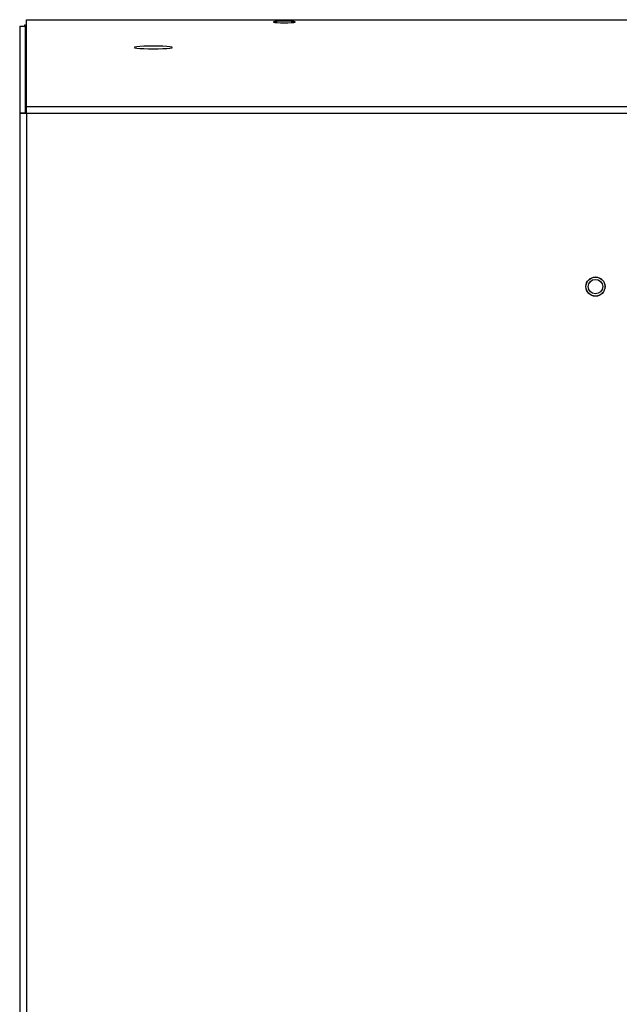
# Model space of a CAD drawing. Units: inches. Extents: x 0 to 146, y 0 to 152.
# Drawn here: x 63 to 70, y 74 to 85 of the extents above; entities that cross this region are included whole.
import ezdxf

# ---------------------------------------------------------------- set-up
doc = ezdxf.new("R2010")
doc.units = ezdxf.units.IN
doc.header["$MEASUREMENT"] = 0

msp = doc.modelspace()

# ---------------------------------------------------------------- linework, layer by layer
at = {"color": 7, "linetype": 'Continuous', "lineweight": 25}
for p, q in [((63.177, 85.296), (63.239, 85.296)), ((63.177, 85.296), (63.177, 84.301)), ((63.237, 85.313), (63.254, 85.313)), ((63.237, 85.296), (63.237, 85.313)), ((63.239, 85.296), (63.239, 84.301)), ((63.254, 85.372), (83.159, 85.372)), ((63.254, 84.376), (63.254, 85.372)), ((63.254, 84.563), (63.239, 84.563)), ((63.177, 84.301), (63.177, 63.626)), ((63.239, 84.301), (63.177, 84.301)), ((63.254, 84.376), (83.159, 84.376)), ((63.254, 84.3), (63.254, 84.299)), ((83.159, 84.299), (63.254, 84.299)), ((63.254, 84.299), (63.254, 29.376))]:
    msp.add_line(p, q, dxfattribs=at)
at = {"color": 7, "linetype": 'Continuous', "lineweight": 25, "flags": 128}
for points in [[(66.207, 85.337), (66.249, 85.337), (66.287, 85.339), (66.315, 85.341), (66.33, 85.344), (66.33, 85.347), (66.315, 85.35), (66.287, 85.352), (66.249, 85.354), (66.207, 85.354), (66.164, 85.354), (66.126, 85.352), (66.098, 85.35), (66.084, 85.347), (66.084, 85.344), (66.098, 85.341), (66.126, 85.339), (66.164, 85.337), (66.207, 85.337)], [(64.707, 85.038), (64.763, 85.039), (64.816, 85.04), (64.861, 85.043), (64.896, 85.046), (64.918, 85.05), (64.925, 85.054), (64.918, 85.058), (64.896, 85.061), (64.861, 85.064), (64.816, 85.067), (64.763, 85.068), (64.707, 85.069), (64.65, 85.068), (64.597, 85.067), (64.552, 85.064), (64.517, 85.061), (64.495, 85.058), (64.488, 85.054), (64.495, 85.05), (64.517, 85.046), (64.552, 85.043), (64.597, 85.04), (64.65, 85.039), (64.707, 85.038)]]:
    msp.add_lwpolyline(points, dxfattribs=at)
at = {"color": 7, "linetype": 'Continuous', "lineweight": 25}
for radius in [0.109, 0.11, 0.083]:
    msp.add_circle((69.77, 82.314), radius, dxfattribs=at)
for points, knots in [([(63.177, 84.301), (63.178, 84.301), (63.18, 84.301), (63.198, 84.3), (63.224, 84.3), (63.244, 84.3), (63.254, 84.3)], [0, 0, 0, 0, 0.250001, 0.499993, 0.749999, 1, 1, 1, 1]), ([(63.254, 84.3), (63.254, 84.309), (63.254, 84.328), (63.254, 84.353), (63.254, 84.371), (63.254, 84.375), (63.254, 84.376)], [0, 0, 0, 0, 0.245911, 0.497264, 0.748628, 1, 1, 1, 1])]:
    msp.add_open_spline(points, degree=3, knots=knots, dxfattribs=at)

doc.saveas('drawing.dxf')
